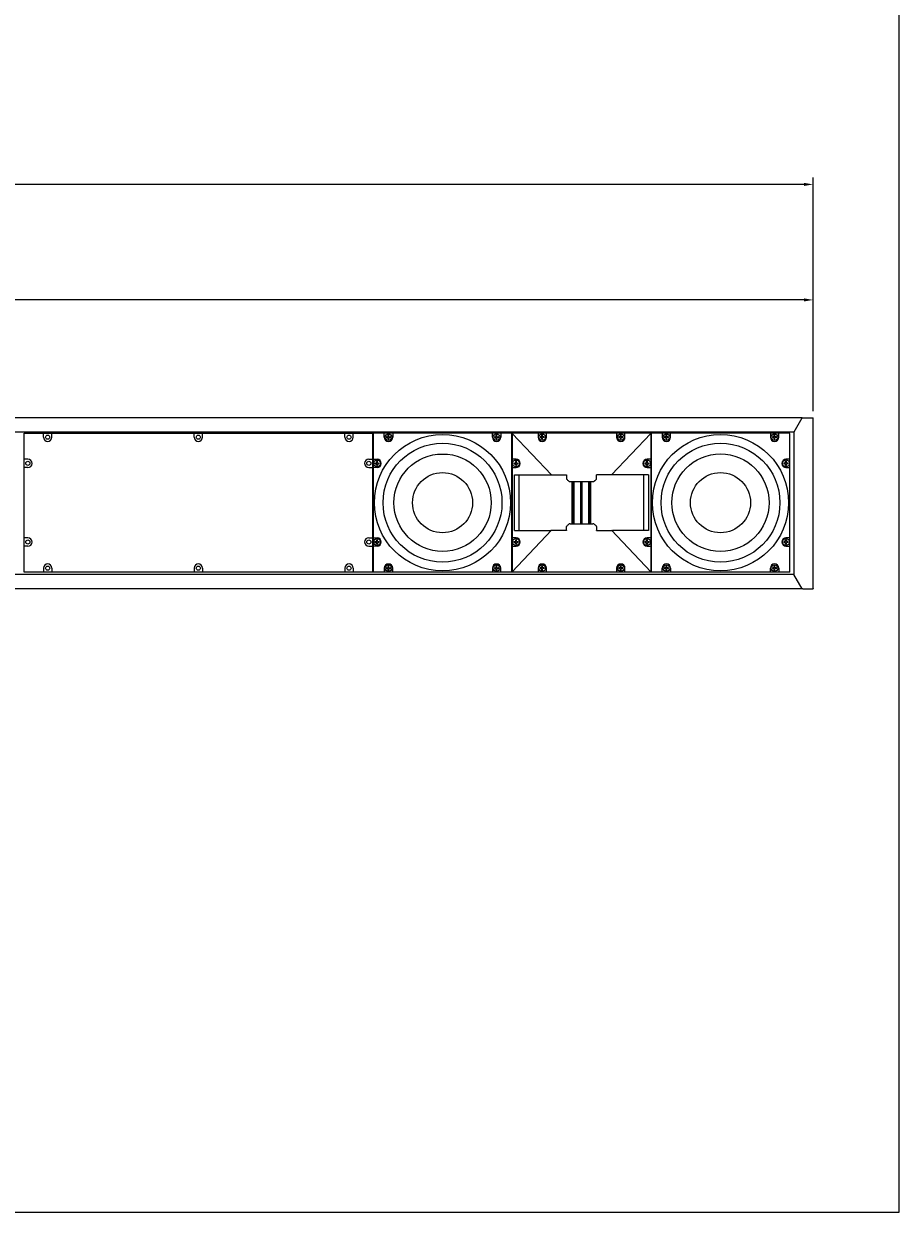
# Model space of a CAD drawing. Extents: x -1092 to 1493, y -4 to 784.
# Drawn here: x 47 to 83, y -4 to 46 of the extents above; entities that cross this region are included whole.
import ezdxf

# ---------------------------------------------------------------- set-up
doc = ezdxf.new("R2010")
doc.units = 0
doc.header["$LTSCALE"] = 0.5
doc.header["$MEASUREMENT"] = 0
doc.layers.get('0').update_dxf_attribs({"linetype": 'CONTINUOUS'})
doc.layers.get('DEFPOINTS').update_dxf_attribs({"linetype": 'CONTINUOUS'})
doc.styles.add('TXT', font='simplex.shx')
doc.dimstyles.get("Standard").update_dxf_attribs({"dimtxt": 0.18, "dimasz": 0.18, "dimexe": 0.18, "dimexo": 0.0625, "dimgap": 0.09, "dimtad": 0, "dimtih": 1, "dimtoh": 1, "dimdec": 4, "dimzin": 0, "dimdsep": 46, "dimtxsty": 'Standard', "dimcen": 0.09, "dimadec": 0, "dimazin": 0, "dimtfac": 1, "dimtdec": 4, "dimtofl": 0, "dimtmove": 0, "dimatfit": 3, "dimfxl": 0, "dimtolj": 1, "dimtzin": 0, "dimarcsym": 0})

# ---------------------------------------------------------------- blocks, each defined once
blk = doc.blocks.new('*D109')
at = {"color": 0, "lineweight": -2}
for p, q in [((-18.357, 29.802), (-18.357, 39.513)), ((-17.982, 39.231), (27.748, 39.231)), ((79.273, 39.231), (33.543, 39.231)), ((79.648, 29.802), (79.648, 39.513))]:
    blk.add_line(p, q, dxfattribs=at)
at = {"color": 0}
for points in [[(-17.982, 39.294), (-17.982, 39.169), (-18.357, 39.231)], [(79.273, 39.294), (79.273, 39.169), (79.648, 39.231)]]:
    blk.add_solid(points, dxfattribs=at)
at = {"layer": 'DEFPOINTS', "color": 0}
for p in [(79.648, 39.231), (-18.357, 29.521), (79.648, 29.521)]:
    blk.add_point(p, dxfattribs=at)
at = {"color": 0, "insert": (30.646, 39.231), "char_height": 0.375, "attachment_point": 5, "style": 'TXT'}
blk.add_mtext('\\A1;MAX. LENGTH 98.00', dxfattribs=at)
blk = doc.blocks.new('LOGO2016 Landscape')
at = {"color": 7}
for p, q in [((522.776, -73.022), (522.776, 3.083)), ((430.361, -73.022), (522.776, -73.022))]:
    blk.add_line(p, q, dxfattribs=at)
blk = doc.blocks.new('*D559')
at = {"color": 0, "lineweight": -2}
for p, q in [((-18.357, 29.802), (-18.357, 34.708)), ((79.648, 29.802), (79.648, 34.708)), ((-17.982, 34.427), (27.855, 34.427)), ((79.273, 34.427), (33.436, 34.427))]:
    blk.add_line(p, q, dxfattribs=at)
at = {"color": 0}
for points in [[(-17.982, 34.489), (-17.982, 34.364), (-18.357, 34.427)], [(79.273, 34.489), (79.273, 34.364), (79.648, 34.427)]]:
    blk.add_solid(points, dxfattribs=at)
at = {"layer": 'DEFPOINTS', "color": 0}
for p in [(79.648, 34.427), (-18.357, 29.521), (79.648, 29.521)]:
    blk.add_point(p, dxfattribs=at)
at = {"color": 0, "insert": (30.646, 34.427), "char_height": 0.375, "attachment_point": 5, "style": 'TXT'}
blk.add_mtext('\\A1;MIN. LENGTH 73.00', dxfattribs=at)

msp = doc.modelspace()

# ---------------------------------------------------------------- linework, layer by layer
at = {"color": 7}
for p, q in [((78.8591, 28.9388), (79.1854, 29.5269)), ((46.7991, 23.1071), (46.7991, 28.8768)), ((47.6081, 28.7178), (47.6081, 28.8768)), ((47.9581, 28.7178), (47.9581, 28.8768)), ((53.8803, 28.7178), (53.8803, 28.8768)), ((54.2303, 28.7178), (54.2303, 28.8768)), ((60.1524, 28.7178), (60.1524, 28.8768)), ((60.5024, 28.7178), (60.5024, 28.8768)), ((61.3114, 23.1071), (61.3114, 28.8768)), ((61.8942, 28.7327), (61.955, 28.7327)), ((61.8942, 28.7027), (61.955, 28.7027)), ((61.955, 28.7327), (61.955, 28.7935)), ((61.955, 28.6418), (61.955, 28.7027)), ((61.985, 28.7327), (61.985, 28.7935)), ((61.985, 28.7327), (62.0459, 28.7327)), ((61.985, 28.7027), (62.0459, 28.7027)), ((61.985, 28.6418), (61.985, 28.7027)), ((66.3942, 28.7327), (66.455, 28.7327)), ((66.3942, 28.7027), (66.455, 28.7027)), ((66.455, 28.7327), (66.455, 28.7935)), ((66.455, 28.6418), (66.455, 28.7027)), ((66.485, 28.7327), (66.485, 28.7935)), ((66.485, 28.7327), (66.5459, 28.7327)), ((66.485, 28.7027), (66.5459, 28.7027)), ((66.485, 28.6418), (66.485, 28.7027)), ((68.7568, 27.144), (67.1244, 28.8723)), ((68.355, 28.7327), (68.2942, 28.7327)), ((68.355, 28.7027), (68.2942, 28.7027)), ((68.355, 28.7327), (68.355, 28.7935)), ((68.355, 28.6418), (68.355, 28.7027)), ((68.385, 28.7327), (68.385, 28.7935)), ((68.4459, 28.7327), (68.385, 28.7327)), ((68.4459, 28.7027), (68.385, 28.7027)), ((68.385, 28.6418), (68.385, 28.7027)), ((71.2532, 27.144), (72.8856, 28.8723)), ((71.625, 28.7327), (71.5642, 28.7327)), ((71.625, 28.7027), (71.5642, 28.7027)), ((71.625, 28.7327), (71.625, 28.7935)), ((71.625, 28.6418), (71.625, 28.7027)), ((71.655, 28.7327), (71.655, 28.7935)), ((71.7159, 28.7327), (71.655, 28.7327)), ((71.7159, 28.7027), (71.655, 28.7027)), ((71.655, 28.6418), (71.655, 28.7027)), ((71.815, 28.7177), (71.815, 28.8767)), ((73.525, 28.733), (73.4642, 28.733)), ((73.525, 28.703), (73.4642, 28.703)), ((73.525, 28.733), (73.525, 28.7938)), ((73.525, 28.6421), (73.525, 28.703)), ((73.555, 28.733), (73.555, 28.7938)), ((73.6159, 28.733), (73.555, 28.733)), ((73.6159, 28.703), (73.555, 28.703)), ((73.555, 28.6421), (73.555, 28.703)), ((78.025, 28.733), (77.9642, 28.733)), ((78.025, 28.703), (77.9642, 28.703)), ((78.025, 28.733), (78.025, 28.7938)), ((78.025, 28.6421), (78.025, 28.703)), ((78.055, 28.733), (78.055, 28.7938)), ((78.1159, 28.733), (78.055, 28.733)), ((78.1159, 28.703), (78.055, 28.703)), ((78.055, 28.6421), (78.055, 28.703)), ((46.9581, 27.8018), (46.7991, 27.8018)), ((61.1524, 27.8041), (61.3114, 27.8041)), ((61.479, 27.6417), (61.479, 27.7025)), ((61.509, 27.6417), (61.509, 27.7025)), ((67.264, 27.6417), (67.264, 27.7025)), ((67.294, 27.6417), (67.294, 27.7025)), ((72.716, 27.6417), (72.716, 27.7025)), ((72.746, 27.6417), (72.746, 27.7025)), ((78.501, 27.642), (78.501, 27.7028)), ((78.531, 27.642), (78.531, 27.7028)), ((46.9581, 27.4518), (46.7991, 27.4518)), ((61.1524, 27.4541), (61.3114, 27.4541)), ((61.4182, 27.6417), (61.479, 27.6417)), ((61.4182, 27.6117), (61.479, 27.6117)), ((61.479, 27.5508), (61.479, 27.6117)), ((61.509, 27.6417), (61.5699, 27.6417)), ((61.509, 27.6117), (61.5699, 27.6117)), ((61.509, 27.5508), (61.509, 27.6117)), ((67.2032, 27.6417), (67.264, 27.6417)), ((67.2032, 27.6117), (67.264, 27.6117)), ((67.264, 27.5508), (67.264, 27.6117)), ((67.294, 27.6417), (67.3549, 27.6417)), ((67.294, 27.5508), (67.294, 27.6117)), ((67.294, 27.6117), (67.3549, 27.6117)), ((72.6552, 27.6417), (72.716, 27.6417)), ((72.6552, 27.6117), (72.716, 27.6117)), ((72.716, 27.5508), (72.716, 27.6117)), ((72.746, 27.6417), (72.8069, 27.6417)), ((72.746, 27.5508), (72.746, 27.6117)), ((72.746, 27.6117), (72.8069, 27.6117)), ((78.501, 27.642), (78.4402, 27.642)), ((78.501, 27.612), (78.4402, 27.612)), ((78.501, 27.5511), (78.501, 27.612)), ((78.5919, 27.642), (78.531, 27.642)), ((78.5919, 27.612), (78.531, 27.612)), ((78.531, 27.5511), (78.531, 27.612)), ((69.975, 25.9917), (70.035, 25.9917)), ((68.7517, 24.8417), (67.1244, 23.1111)), ((71.2583, 24.8417), (72.8856, 23.1111)), ((46.9581, 24.5298), (46.7991, 24.5298)), ((61.1524, 24.5321), (61.3114, 24.5321)), ((61.4182, 24.3717), (61.479, 24.3717)), ((61.4182, 24.3417), (61.479, 24.3417)), ((61.479, 24.3717), (61.479, 24.4325)), ((61.479, 24.2808), (61.479, 24.3417)), ((61.509, 24.3717), (61.509, 24.4325)), ((61.509, 24.3717), (61.5699, 24.3717)), ((61.509, 24.3417), (61.5699, 24.3417)), ((61.509, 24.2808), (61.509, 24.3417)), ((67.2032, 24.3717), (67.264, 24.3717)), ((67.2032, 24.3417), (67.264, 24.3417)), ((67.264, 24.3717), (67.264, 24.4325)), ((67.264, 24.2808), (67.264, 24.3417)), ((67.294, 24.3717), (67.294, 24.4325)), ((67.294, 24.3717), (67.3549, 24.3717)), ((67.294, 24.2808), (67.294, 24.3417)), ((67.294, 24.3417), (67.3549, 24.3417)), ((72.6552, 24.3717), (72.716, 24.3717)), ((72.6552, 24.3417), (72.716, 24.3417)), ((72.716, 24.3717), (72.716, 24.4325)), ((72.716, 24.2808), (72.716, 24.3417)), ((72.746, 24.3717), (72.746, 24.4325)), ((72.746, 24.3717), (72.8069, 24.3717)), ((72.746, 24.2808), (72.746, 24.3417)), ((72.746, 24.3417), (72.8069, 24.3417)), ((78.501, 24.372), (78.4402, 24.372)), ((78.501, 24.342), (78.4402, 24.342)), ((78.501, 24.372), (78.501, 24.4328)), ((78.501, 24.2811), (78.501, 24.342)), ((78.531, 24.372), (78.531, 24.4328)), ((78.5919, 24.372), (78.531, 24.372)), ((78.5919, 24.342), (78.531, 24.342)), ((78.531, 24.2811), (78.531, 24.342)), ((46.9581, 24.1798), (46.7991, 24.1798)), ((61.1524, 24.1821), (61.3114, 24.1821)), ((47.6081, 23.2661), (47.6081, 23.1071)), ((47.9581, 23.2661), (47.9581, 23.1071)), ((53.8803, 23.2672), (53.8803, 23.1082)), ((54.2303, 23.2672), (54.2303, 23.1082)), ((60.1524, 23.2661), (60.1524, 23.1071)), ((60.5024, 23.2661), (60.5024, 23.1071)), ((61.8942, 23.2807), (61.955, 23.2807)), ((61.8942, 23.2507), (61.955, 23.2507)), ((61.955, 23.2807), (61.955, 23.3415)), ((61.955, 23.1898), (61.955, 23.2507)), ((61.985, 23.2807), (61.985, 23.3415)), ((61.985, 23.2807), (62.0459, 23.2807)), ((61.985, 23.2507), (62.0459, 23.2507)), ((61.985, 23.1898), (61.985, 23.2507)), ((66.3942, 23.2807), (66.455, 23.2807)), ((66.3942, 23.2507), (66.455, 23.2507)), ((66.455, 23.2807), (66.455, 23.3415)), ((66.455, 23.1898), (66.455, 23.2507)), ((66.485, 23.2807), (66.485, 23.3415)), ((66.485, 23.2807), (66.5459, 23.2807)), ((66.485, 23.2507), (66.5459, 23.2507)), ((66.485, 23.1898), (66.485, 23.2507)), ((68.355, 23.2807), (68.2942, 23.2807)), ((68.355, 23.2507), (68.2942, 23.2507)), ((68.355, 23.2807), (68.355, 23.3415)), ((68.355, 23.1898), (68.355, 23.2507)), ((68.385, 23.2807), (68.385, 23.3415)), ((68.4459, 23.2807), (68.385, 23.2807)), ((68.4459, 23.2507), (68.385, 23.2507)), ((68.385, 23.1898), (68.385, 23.2507)), ((71.625, 23.2807), (71.5642, 23.2807)), ((71.625, 23.2507), (71.5642, 23.2507)), ((71.625, 23.2807), (71.625, 23.3415)), ((71.625, 23.1898), (71.625, 23.2507)), ((71.655, 23.2807), (71.655, 23.3415)), ((71.7159, 23.2807), (71.655, 23.2807)), ((71.7159, 23.2507), (71.655, 23.2507)), ((71.655, 23.1898), (71.655, 23.2507)), ((73.525, 23.281), (73.4642, 23.281)), ((73.525, 23.251), (73.4642, 23.251)), ((73.525, 23.281), (73.525, 23.3418)), ((73.525, 23.1901), (73.525, 23.251)), ((73.555, 23.281), (73.555, 23.3418)), ((73.6159, 23.281), (73.555, 23.281)), ((73.6159, 23.251), (73.555, 23.251)), ((73.555, 23.1901), (73.555, 23.251)), ((78.025, 23.281), (77.9642, 23.281)), ((78.025, 23.251), (77.9642, 23.251)), ((78.025, 23.281), (78.025, 23.3418)), ((78.025, 23.1901), (78.025, 23.251)), ((78.055, 23.281), (78.055, 23.3418)), ((78.1159, 23.281), (78.055, 23.281)), ((78.1159, 23.251), (78.055, 23.251)), ((78.055, 23.1901), (78.055, 23.251)), ((67.095, 23.1063), (61.345, 23.1063)), ((78.665, 23.1067), (72.915, 23.1067)), ((79.1858, 22.4121), (78.8439, 23)), ((79.2175, 22.4127), (79.1854, 22.4127))]:
    msp.add_line(p, q, dxfattribs=at)
at = {"color": 7, "linetype": 'Continuous'}
for p, q in [((79.1848, 29.5259), (79.6452, 29.5259)), ((79.6478, 22.4179), (79.6478, 29.5224)), ((-17.593, 28.9389), (78.8592, 28.9389)), ((46.7991, 28.8768), (61.3114, 28.8768)), ((78.8591, 23), (78.8591, 28.9388)), ((78.8591, 23.0004), (-17.5947, 23.0004)), ((61.3114, 23.1071), (46.7991, 23.1071)), ((79.1856, 22.4124), (-17.9343, 22.4124))]:
    msp.add_line(p, q, dxfattribs=at)
at = {"color": 7, "linetype": 'Continuous', "lineweight": 15}
for p, q in [((61.3414, 28.8734), (61.335, 28.867)), ((61.335, 28.867), (61.335, 23.1163)), ((67.0915, 28.8763), (61.3485, 28.8763)), ((61.795, 28.7177), (61.795, 28.8767)), ((62.145, 28.8767), (62.145, 28.7177)), ((66.295, 28.7177), (66.295, 28.8767)), ((66.645, 28.8767), (66.645, 28.7177)), ((67.105, 28.867), (67.0986, 28.8734)), ((67.105, 23.1163), (67.105, 28.867)), ((67.12, 28.8617), (67.12, 23.1217)), ((72.875, 28.8767), (67.135, 28.8767)), ((68.195, 28.8767), (68.195, 28.7177)), ((68.545, 28.7177), (68.545, 28.8767)), ((71.465, 28.8767), (71.465, 28.7177)), ((72.89, 28.8617), (72.89, 23.1217)), ((72.9114, 28.8737), (72.905, 28.8673)), ((72.905, 28.8673), (72.905, 23.1167)), ((78.6615, 28.8767), (72.9185, 28.8767)), ((73.365, 28.877), (73.365, 28.718)), ((73.715, 28.718), (73.715, 28.877)), ((77.865, 28.877), (77.865, 28.718)), ((78.215, 28.718), (78.215, 28.877)), ((78.675, 28.8673), (78.6686, 28.8737)), ((78.675, 23.1167), (78.675, 28.8673)), ((61.335, 27.8017), (61.494, 27.8017)), ((67.279, 27.8017), (67.12, 27.8017)), ((72.89, 27.8017), (72.731, 27.8017)), ((78.675, 27.802), (78.516, 27.802)), ((61.494, 27.4517), (61.335, 27.4517)), ((67.12, 27.4517), (67.279, 27.4517)), ((72.731, 27.4517), (72.89, 27.4517)), ((78.516, 27.452), (78.675, 27.452)), ((67.215, 27.1439), (68.715, 27.1483)), ((67.215, 24.8394), (67.215, 27.1439)), ((67.41, 24.8417), (67.41, 27.1417)), ((68.732, 27.1484), (69.378, 27.1484)), ((69.378, 27.1484), (69.378, 26.9764)), ((69.5302, 26.8667), (70.4799, 26.8667)), ((69.6103, 25.1167), (69.6103, 26.8667)), ((69.6403, 25.1167), (69.6403, 26.8667)), ((69.7003, 25.1167), (69.7003, 26.8667)), ((69.975, 25.1167), (69.975, 26.8667)), ((70.035, 25.1167), (70.035, 26.8667)), ((70.3098, 25.1167), (70.3098, 26.8667)), ((70.3698, 25.1167), (70.3698, 26.8667)), ((70.3998, 25.1167), (70.3998, 26.8667)), ((71.2781, 27.1484), (70.6321, 27.1484)), ((70.6321, 26.9764), (70.6321, 27.1484)), ((72.795, 27.1439), (71.2951, 27.1483)), ((72.6, 24.8417), (72.6, 27.1417)), ((72.795, 27.1439), (72.795, 24.8394)), ((67.215, 24.8394), (68.715, 24.835)), ((69.378, 24.8349), (68.732, 24.8349)), ((69.376, 24.8417), (69.3768, 24.8409)), ((69.378, 24.8409), (69.3768, 24.8409)), ((69.378, 24.8349), (69.378, 25.0069)), ((69.5302, 25.1167), (70.4799, 25.1167)), ((70.6321, 25.0069), (70.6321, 24.8349)), ((70.6333, 24.8409), (70.6321, 24.8409)), ((70.6321, 24.8349), (71.2781, 24.8349)), ((70.6333, 24.8409), (70.634, 24.8417)), ((72.795, 24.8394), (71.2951, 24.835)), ((61.335, 24.5317), (61.494, 24.5317)), ((67.279, 24.5317), (67.12, 24.5317)), ((72.89, 24.5317), (72.731, 24.5317)), ((78.675, 24.532), (78.516, 24.532)), ((61.494, 24.1817), (61.335, 24.1817)), ((67.12, 24.1817), (67.279, 24.1817)), ((72.731, 24.1817), (72.89, 24.1817)), ((78.516, 24.182), (78.675, 24.182)), ((61.795, 23.2657), (61.795, 23.1067)), ((62.145, 23.1067), (62.145, 23.2657)), ((66.295, 23.2657), (66.295, 23.1067)), ((66.645, 23.1067), (66.645, 23.2657)), ((68.195, 23.2657), (68.195, 23.1067)), ((68.545, 23.1067), (68.545, 23.2657)), ((71.465, 23.2657), (71.465, 23.1067)), ((71.815, 23.1067), (71.815, 23.2657)), ((73.365, 23.107), (73.365, 23.266)), ((73.715, 23.266), (73.715, 23.107)), ((77.865, 23.107), (77.865, 23.266)), ((78.215, 23.266), (78.215, 23.107)), ((72.875, 23.1067), (67.135, 23.1067))]:
    msp.add_line(p, q, dxfattribs=at)
at = {"color": 7}
for centre, radius in [((47.7831, 28.7178), 0.085), ((54.0553, 28.7178), 0.085), ((60.3274, 28.7178), 0.085), ((64.22, 25.9913), 2.475), ((75.79, 25.9917), 2.475), ((46.9581, 27.6268), 0.085), ((61.1524, 27.6291), 0.085), ((64.22, 25.9913), 2.025), ((75.79, 25.9917), 2.025), ((64.22, 25.9913), 1.25), ((75.79, 25.9917), 1.25), ((46.9581, 24.3548), 0.085), ((61.1524, 24.3571), 0.085), ((47.7831, 23.2661), 0.085), ((54.0553, 23.2672), 0.085), ((60.3274, 23.2661), 0.085)]:
    msp.add_circle(centre, radius, dxfattribs=at)
at = {"color": 7, "linetype": 'Continuous', "lineweight": 15}
for centre in [(64.22, 25.9913), (75.79, 25.9917)]:
    msp.add_circle(centre, 2.835, dxfattribs=at)
at = {"color": 7, "linetype": 'Continuous'}
for centre in [(61.97, 28.7177), (66.47, 28.7177), (68.37, 28.7177), (71.64, 28.7177), (73.54, 28.718), (78.04, 28.718), (61.494, 27.6267), (67.279, 27.6267), (72.731, 27.6267), (78.516, 27.627), (61.494, 24.3567), (67.279, 24.3567), (72.731, 24.3567), (78.516, 24.357), (61.97, 23.2657), (66.47, 23.2657), (68.37, 23.2657), (71.64, 23.2657), (73.54, 23.266), (78.04, 23.266)]:
    msp.add_circle(centre, 0.14, dxfattribs=at)
at = {"color": 7}
for centre, radius, start, end in [((47.7831, 28.7178), 0.175, 180, 0), ((54.0553, 28.7178), 0.175, 180, 0), ((60.3274, 28.7178), 0.175, 180, 0), ((61.8942, 28.7177), 0.015, 90, 270), ((61.97, 28.7935), 0.015, 0, 180), ((62.0459, 28.7177), 0.015, 270, 90), ((66.3942, 28.7177), 0.015, 90, 270), ((66.47, 28.7935), 0.015, 0, 180), ((66.5459, 28.7177), 0.015, 270, 90), ((68.2942, 28.7177), 0.015, 90, 270), ((68.37, 28.7935), 0.015, 0, 180), ((68.4459, 28.7177), 0.015, 270, 90), ((71.5642, 28.7177), 0.015, 90, 270), ((71.64, 28.7935), 0.015, 0, 180), ((71.7159, 28.7177), 0.015, 270, 90), ((73.4642, 28.718), 0.015, 90, 270), ((73.54, 28.7938), 0.015, 0, 180), ((73.6159, 28.718), 0.015, 270, 90), ((77.9642, 28.718), 0.015, 90, 270), ((78.04, 28.7938), 0.015, 0, 180), ((78.1159, 28.718), 0.015, 270, 90), ((61.97, 28.6418), 0.015, 180, 0), ((66.47, 28.6418), 0.015, 180, 0), ((68.37, 28.6418), 0.015, 180, 0), ((71.64, 28.6418), 0.015, 180, 0), ((73.54, 28.6421), 0.015, 180, 0), ((78.04, 28.6421), 0.015, 180, 0), ((46.9581, 27.6268), 0.175, 270, 90), ((61.1524, 27.6291), 0.175, 90, 270), ((61.494, 27.7025), 0.015, 0, 180), ((67.279, 27.7025), 0.015, 0, 180), ((72.731, 27.7025), 0.015, 0, 180), ((78.516, 27.7028), 0.015, 0, 180), ((61.4182, 27.6267), 0.015, 90, 270), ((61.494, 27.5508), 0.015, 180, 0), ((61.5699, 27.6267), 0.015, 270, 90), ((67.2032, 27.6267), 0.015, 90, 270), ((67.279, 27.5508), 0.015, 180, 0), ((67.3549, 27.6267), 0.015, 270, 90), ((72.6552, 27.6267), 0.015, 90, 270), ((72.731, 27.5508), 0.015, 180, 0), ((72.8069, 27.6267), 0.015, 270, 90), ((78.4402, 27.627), 0.015, 90, 270), ((78.516, 27.5511), 0.015, 180, 0), ((78.5919, 27.627), 0.015, 270, 90), ((46.9581, 24.3548), 0.175, 270, 90), ((61.1524, 24.3571), 0.175, 90, 270), ((61.4182, 24.3567), 0.015, 90, 270), ((61.494, 24.4325), 0.015, 0, 180), ((61.494, 24.2808), 0.015, 180, 0), ((61.5699, 24.3567), 0.015, 270, 90), ((67.2032, 24.3567), 0.015, 90, 270), ((67.279, 24.4325), 0.015, 0, 180), ((67.279, 24.2808), 0.015, 180, 0), ((67.3549, 24.3567), 0.015, 270, 90), ((72.6552, 24.3567), 0.015, 90, 270), ((72.731, 24.4325), 0.015, 0, 180), ((72.731, 24.2808), 0.015, 180, 0), ((72.8069, 24.3567), 0.015, 270, 90), ((78.4402, 24.357), 0.015, 90, 270), ((78.516, 24.4328), 0.015, 0, 180), ((78.516, 24.2811), 0.015, 180, 0), ((78.5919, 24.357), 0.015, 270, 90), ((47.7831, 23.2661), 0.175, 0, 180), ((54.0553, 23.2672), 0.175, 0, 180), ((60.3274, 23.2661), 0.175, 0, 180), ((61.8942, 23.2657), 0.015, 90, 270), ((61.97, 23.3415), 0.015, 0, 180), ((62.0459, 23.2657), 0.015, 270, 90), ((66.3942, 23.2657), 0.015, 90, 270), ((66.47, 23.3415), 0.015, 0, 180), ((66.5459, 23.2657), 0.015, 270, 90), ((68.2942, 23.2657), 0.015, 90, 270), ((68.37, 23.3415), 0.015, 0, 180), ((68.4459, 23.2657), 0.015, 270, 90), ((71.5642, 23.2657), 0.015, 90, 270), ((71.64, 23.3415), 0.015, 0, 180), ((71.7159, 23.2657), 0.015, 270, 90), ((73.4642, 23.266), 0.015, 90, 270), ((73.54, 23.3418), 0.015, 0, 180), ((73.6159, 23.266), 0.015, 270, 90), ((77.9642, 23.266), 0.015, 90, 270), ((78.04, 23.3418), 0.015, 0, 180), ((78.1159, 23.266), 0.015, 270, 90), ((61.97, 23.1898), 0.015, 180, 0), ((66.47, 23.1898), 0.015, 180, 0), ((68.37, 23.1898), 0.015, 180, 0), ((71.64, 23.1898), 0.015, 180, 0), ((73.54, 23.1901), 0.015, 180, 0), ((78.04, 23.1901), 0.015, 180, 0)]:
    msp.add_arc(centre, radius, start, end, dxfattribs=at)
at = {"color": 7, "linetype": 'Continuous', "lineweight": 15}
for centre, start, end in [((61.97, 28.7177), 180, 0), ((66.47, 28.7177), 180, 0), ((68.37, 28.7177), 180, 0), ((71.64, 28.7177), 180, 0), ((73.54, 28.718), 180, 0), ((78.04, 28.718), 180, 0), ((61.494, 27.6267), 270, 90), ((67.279, 27.6267), 270, 90), ((72.731, 27.6267), 90, 270), ((78.516, 27.627), 90, 270), ((61.494, 24.3567), 270, 90), ((67.279, 24.3567), 270, 90), ((72.731, 24.3567), 90, 270), ((78.516, 24.357), 90, 270), ((61.97, 23.2657), 0, 180), ((66.47, 23.2657), 0, 180), ((68.37, 23.2657), 0, 180), ((71.64, 23.2657), 0, 180), ((73.54, 23.266), 0, 180), ((78.04, 23.266), 0, 180)]:
    msp.add_arc(centre, 0.175, start, end, dxfattribs=at)
for centre, major_axis, ratio, start_param, end_param in [((61.3485, 28.8663), (0.00707, 0.00707), 0.9996955, 0.7852459, 1.5707963), ((67.0915, 28.8663), (-0.00707, 0.00707), 0.9996955, 4.712389, 5.4979394), ((67.135, 28.8617), (-0.0106, 0.0106), 0.9996955, 5.4979394, 7.0684312), ((72.875, 28.8617), (0.0106, 0.0106), 0.9996955, 5.4979394, 7.0684312), ((72.9185, 28.8667), (0.00707, 0.00707), 0.9996955, 0.7852459, 1.5707963), ((78.6615, 28.8667), (-0.00707, 0.00707), 0.9996955, 4.712389, 5.4979394), ((68.7568, 27.144), (0.25, 0), 0.0174551, 1.6702222, 1.7389107), ((69.5302, 27.1167), (0, 0.25), 0.5773503, 2.6363726, 3.1415927), ((70.4799, 27.1167), (0, 0.25), 0.5773503, 3.1415927, 3.6468127), ((71.2532, 27.144), (0.25, 0), 0.0174551, 1.402682, 1.4713704), ((68.7568, 24.8393), (0.25, 0), 0.0174551, 4.5442746, 4.6129631), ((69.5302, 24.8667), (0, 0.25), 0.5773503, 0, 0.50522), ((70.4799, 24.8667), (0, 0.25), 0.5773503, 5.7779653, 6.2831853), ((71.2532, 24.8393), (0.25, 0), 0.0174551, 4.8118149, 4.8805033), ((61.345, 23.1163), (0.00707, 0.00707), 0.9996955, 2.3563468, 3.9268385), ((67.095, 23.1163), (-0.00707, 0.00707), 0.9996955, 2.3563468, 3.9268385), ((67.135, 23.1217), (-0.0106, -0.0106), 0.9996955, 5.4979394, 7.0684312), ((72.875, 23.1217), (0.0106, -0.0106), 0.9996955, 5.4979394, 7.0684312), ((72.915, 23.1167), (0.00707, 0.00707), 0.9996955, 2.3563468, 3.9268385), ((78.665, 23.1167), (-0.00707, 0.00707), 0.9996955, 2.3563468, 3.9268385)]:
    msp.add_ellipse(centre, major_axis=major_axis, ratio=ratio, start_param=start_param, end_param=end_param, dxfattribs=at)
at = {"color": 7, "linetype": 'Continuous'}
for points in [[(79.1854, 29.5269), (-17.9349, 29.5269)], [(79.6452, 29.5259), (79.6476, 29.5224)], [(79.2175, 22.4127), (79.6437, 22.4127)], [(79.6476, 22.4162), (79.6452, 22.4128)]]:
    msp.add_open_spline(points, degree=1, dxfattribs=at)
at = {"color": 7, "linetype": 'Continuous', "lineweight": 15}
for points, knots in [([(69.378, 26.9764), (69.3938, 26.9615), (69.4088, 26.9472), (69.4368, 26.9204), (69.4495, 26.9083), (69.4603, 26.8979)], [0, 0, 0, 0, 0.5, 0.5, 1, 1, 1, 1]), ([(70.5497, 26.8979), (70.5552, 26.9031), (70.5611, 26.9088), (70.5737, 26.9208), (70.5803, 26.9272), (70.6011, 26.9471), (70.6163, 26.9616), (70.6321, 26.9764)], [0, 0, 0, 0, 0.25, 0.25, 0.5, 0.5, 1, 1, 1, 1]), ([(69.378, 25.0069), (69.3938, 25.0218), (69.4088, 25.0361), (69.4368, 25.0629), (69.4495, 25.0751), (69.4603, 25.0854)], [0, 0, 0, 0, 0.5, 0.5, 1, 1, 1, 1]), ([(70.5497, 25.0854), (70.5607, 25.075), (70.5733, 25.0628), (70.5941, 25.0429), (70.6015, 25.0359), (70.6165, 25.0216), (70.6242, 25.0143), (70.6321, 25.0069)], [0, 0, 0, 0, 0.5, 0.5, 0.75, 0.75, 1, 1, 1, 1])]:
    msp.add_open_spline(points, degree=3, knots=knots, dxfattribs=at)

# ---------------------------------------------------------------- block references
at = {"color": 7, "xscale": 1.3, "yscale": 1.3, "zscale": 1.3}
msp.add_blockref('LOGO2016 Landscape', (-596.3778, 91.4046), dxfattribs=at)

# ---------------------------------------------------------------- dimensions: what is measured, and where the dimension line sits
at = {"color": 7}
dim = msp.add_linear_dim(base=(79.6478, 39.2313), p1=(-18.3566, 29.5211), p2=(79.6478, 29.5211), text='MAX. LENGTH 98.00', dimstyle='Standard', override={"dimscale": 0.75, "dimtxt": 0.5, "dimasz": 0.5, "dimexe": 0.375, "dimexo": 0.375, "dimdec": 3, "dimtxsty": 'TXT', "dimtdec": 3}, dxfattribs=at)
dim.commit()
dim.dimension.update_dxf_attribs({"geometry": '*D109', "text_midpoint": (30.6456, 39.2313), "dimtype": 160})
dim = msp.add_linear_dim(base=(79.6478, 34.4268), p1=(-18.3566, 29.5211), p2=(79.6478, 29.5211), text='MIN. LENGTH 73.00', dimstyle='Standard', override={"dimscale": 0.75, "dimtxt": 0.5, "dimasz": 0.5, "dimexe": 0.375, "dimexo": 0.375, "dimdec": 3, "dimtxsty": 'TXT', "dimtdec": 3}, dxfattribs=at)
dim.commit()
dim.dimension.update_dxf_attribs({"geometry": '*D559', "text_midpoint": (30.6456, 34.4268)})

doc.saveas('drawing.dxf')
